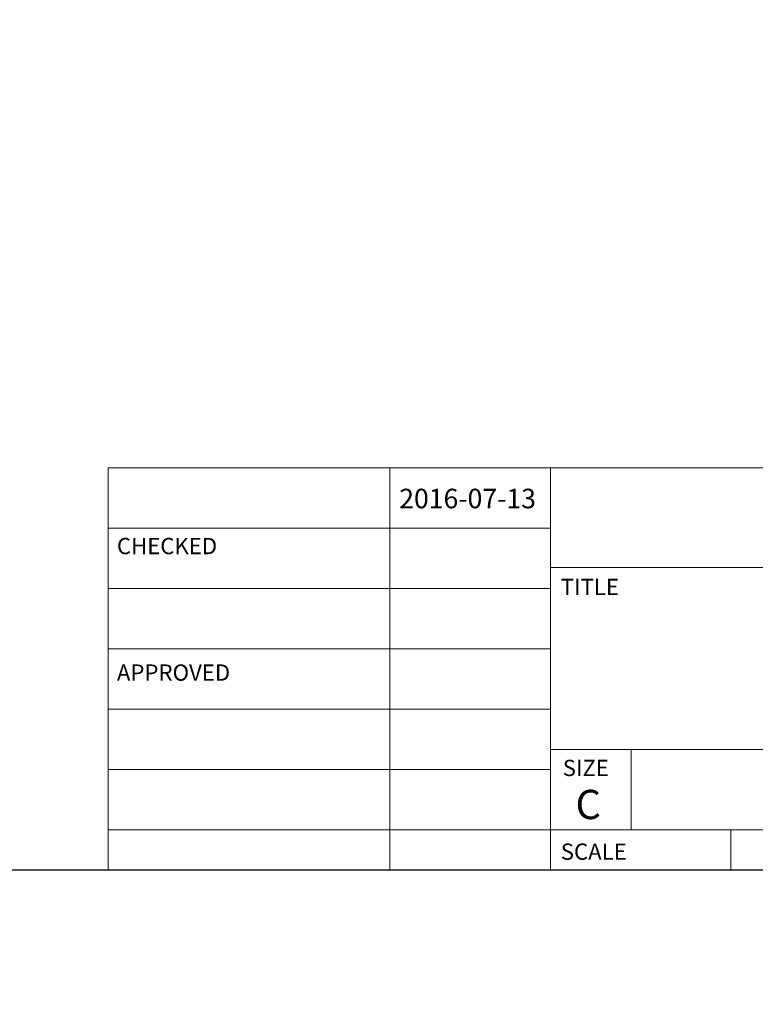
# Model space of a CAD drawing. Units: millimetres. Extents: x 0 to 7258, y 0 to 1840.
# Drawn here: x 6351 to 6850, y 0 to 669 of the extents above; entities that cross this region are included whole.
import ezdxf

# ---------------------------------------------------------------- set-up
doc = ezdxf.new("R2010")
doc.units = ezdxf.units.MM
doc.header["$MEASUREMENT"] = 0
doc.layers.add('Dimensions - mm', color=5, linetype='Continuous', lineweight=0, true_color=0x0000ff)
doc.layers.add('Drawing Frame', color=7, linetype='Continuous', lineweight=30, true_color=0x000000)
doc.styles.add('Arial', font='txt')
doc.dimstyles.new('Default mm Sink', dxfattribs={"dimscale": 20, "dimtxt": 1, "dimasz": 1, "dimexe": 0.5, "dimexo": 0.5, "dimgap": 0.25, "dimtad": 0, "dimtih": 1, "dimtoh": 1, "dimdec": 0, "dimzin": 1, "dimdsep": 46, "dimtxsty": 'Arial', "dimcen": 0.5, "dimazin": 0, "dimtfac": 1, "dimtdec": 4, "dimtix": 1, "dimtmove": 1, "dimatfit": 3, "dimfxl": 0, "dimtolj": 1, "dimtzin": 1, "dimarcsym": 0})

# ---------------------------------------------------------------- blocks, each defined once
blk = doc.blocks.new('*D1')
at = {"layer": 'Defpoints', "color": 0}
for p in [(6541.28, 988.86), (6541.28, 987.79), (6586.28, 988.86)]:
    blk.add_point(p, dxfattribs=at)
at = {"layer": 'Dimensions - mm', "color": 0, "lineweight": -2}
for p, q in [((0, 0), (6541.28, 987.79)), ((6470.14, 984.81), (0, 0)), ((6586.28, 987.79), (6541.28, 987.79)), ((6606.28, 987.79), (6626.28, 987.79)), ((6541.28, 978.86), (6541.28, 977.79)), ((6586.28, 978.86), (6586.28, 977.79))]:
    blk.add_line(p, q, dxfattribs=at)
at = {"layer": 'Dimensions - mm', "color": 0}
for points in [[(6521.28, 984.45), (6521.28, 991.12), (6541.28, 987.79)], [(6606.28, 991.12), (6606.28, 984.45), (6586.28, 987.79)]]:
    blk.add_solid(points, dxfattribs=at)
at = {"layer": 'Dimensions - mm', "color": 0, "insert": (6489.7, 987.79), "char_height": 20, "attachment_point": 5, "style": 'Arial'}
blk.add_mtext('\\A1;45', dxfattribs=at)
blk = doc.blocks.new('*D7')
at = {"layer": 'Defpoints', "color": 0}
for p in [(6771.38, 989.84), (6771.38, 989.84), (6841.38, 989.84)]:
    blk.add_point(p, dxfattribs=at)
at = {"layer": 'Dimensions - mm', "color": 0, "lineweight": -2}
for p, q in [((6771.38, 999.84), (6771.38, 999.84)), ((6841.38, 999.84), (6841.38, 999.84)), ((0, 0), (6771.38, 989.84)), ((6698.59, 987.04), (0, 0)), ((6821.38, 989.84), (6791.38, 989.84))]:
    blk.add_line(p, q, dxfattribs=at)
at = {"layer": 'Dimensions - mm', "color": 0}
for points in [[(6791.38, 993.18), (6791.38, 986.51), (6771.38, 989.84)], [(6821.38, 986.51), (6821.38, 993.18), (6841.38, 989.84)]]:
    blk.add_solid(points, dxfattribs=at)
at = {"layer": 'Dimensions - mm', "color": 0, "insert": (6717.58, 989.84), "char_height": 20, "attachment_point": 5, "style": 'Arial'}
blk.add_mtext('\\A1;70', dxfattribs=at)

msp = doc.modelspace()

# ---------------------------------------------------------------- linework, layer by layer
at = {"layer": 'Drawing Frame', "color": 18, "lineweight": 0, "true_color": 0x000000}
for p, q in [((7257.84, 364.52), (6410.78, 364.52)), ((6410.78, 364.52), (6410.78, 91.28)), ((6602.05, 91.28), (6602.05, 364.52)), ((6711.35, 91.28), (6711.35, 364.52)), ((6410.78, 323.54), (6711.35, 323.54)), ((6711.35, 296.76), (7257.84, 296.76)), ((6410.78, 282.55), (6711.35, 282.55)), ((6410.78, 241.56), (6711.35, 241.56)), ((6410.78, 200.58), (6711.35, 200.58)), ((7257.84, 173.25), (6711.35, 173.25)), ((6766, 118.6), (6766, 173.25)), ((6410.78, 159.59), (6711.35, 159.59)), ((6711.35, 118.6), (6410.78, 118.6)), ((7257.84, 118.6), (6711.35, 118.6)), ((6833.76, 118.6), (6833.76, 91.28)), ((6410.78, 91.28), (7257.84, 91.28))]:
    msp.add_line(p, q, dxfattribs=at)
at = {"layer": 'Drawing Frame'}
msp.add_lwpolyline([(7257.84, 1840.04), (6021.22, 1840.04), (6021.22, 91.28), (7257.84, 91.28), (7257.84, 1840.04)], dxfattribs=at)

# ---------------------------------------------------------------- texts
at = {"layer": 'Drawing Frame', "attachment_point": 1, "line_spacing_factor": 0.963855}
for s, insert, char_height, width in [('\\fArial;2016-07-13', (6608.48, 350.34), 13.2649, 106.1192), ('\\fArial;CHECKED', (6416.67, 316.94), 11.0541, 84.4372), ('\\fArial;TITLE', (6718.27, 289.16), 11.0541, 51.5413), ('\\fArial;APPROVED', (6416.67, 230.96), 11.0541, 95.3581), ('\\fArial;SIZE', (6719.59, 166.14), 11.0541, 43.5504), ('\\fArial;C', (6728.27, 145.76), 19.897, 37.5173), ('\\fArial;SCALE', (6718.27, 109.26), 11.0541, 59.732)]:
    msp.add_mtext(s, dxfattribs=dict(at, insert=insert, char_height=char_height, width=width))

# ---------------------------------------------------------------- dimensions: what is measured, and where the dimension line sits
at = {"layer": 'Dimensions - mm'}
for base, p1, p2, picture, middle in [((6771.38, 989.84), (6841.38, 989.84), (6771.38, 989.84), '*D7', (6717.58, 989.84)), ((6541.28, 987.79), (6586.28, 988.86), (6541.28, 988.86), '*D1', (6489.7, 987.79))]:
    dim = msp.add_linear_dim(base=base, p1=p1, p2=p2, dimstyle='Default mm Sink', dxfattribs=at)
    dim.commit()
    dim.dimension.update_dxf_attribs({"geometry": picture, "text_midpoint": middle, "dimtype": 160})

doc.saveas('drawing.dxf')
